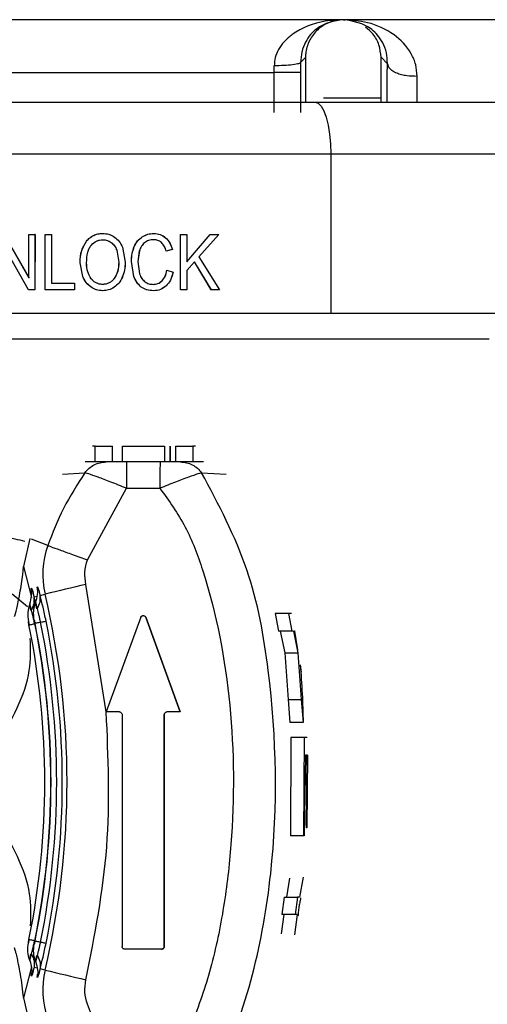
# Model space of a CAD drawing. Units: millimetres. Extents: x 5 to 292, y 5 to 415.
# Drawn here: x 48 to 50, y 243 to 247 of the extents above; entities that cross this region are included whole.
import ezdxf

# ---------------------------------------------------------------- set-up
doc = ezdxf.new("R2010")
doc.units = ezdxf.units.MM

msp = doc.modelspace()

# ---------------------------------------------------------------- linework, layer by layer
at = {"color": 7, "linetype": 'Continuous', "lineweight": 25}
for p, q in [((49.5688, 246.6381), (49.5504, 246.6196)), ((49.5688, 246.6381), (49.5688, 246.4689)), ((49.8551, 246.6394), (49.8795, 246.6149)), ((49.8551, 246.4689), (49.8551, 246.6394)), ((49.4505, 246.5819), (49.4504, 246.6071)), ((49.5504, 246.6196), (49.5504, 246.5819)), ((47.7147, 246.5819), (49.4505, 246.5819)), ((49.5504, 246.5819), (49.4505, 246.5819)), ((49.4505, 246.4299), (49.4505, 246.5819)), ((49.5504, 246.5819), (49.5504, 246.4299)), ((49.6059, 246.4689), (51.1147, 246.4689)), ((49.6652, 246.2726), (49.665, 245.6689)), ((49.6652, 246.2726), (51.1739, 246.2726)), ((48.4265, 245.9676), (48.5202, 245.8028)), ((48.4268, 245.9676), (48.5205, 245.8028)), ((48.5202, 245.8028), (48.5203, 245.9676)), ((48.5203, 245.9676), (48.5429, 245.9676)), ((48.5429, 245.9676), (48.5429, 245.7576)), ((48.5432, 245.9676), (48.5429, 245.9676)), ((48.5432, 245.9676), (48.5431, 245.7576)), ((48.5816, 245.7576), (48.5817, 245.9676)), ((48.5817, 245.9676), (48.6053, 245.9676)), ((48.6053, 245.9676), (48.6053, 245.7824)), ((48.6056, 245.9676), (48.6053, 245.9676)), ((48.6056, 245.9676), (48.6055, 245.7824)), ((48.8001, 245.9714), (48.7998, 245.9714)), ((49.095, 245.9676), (49.1187, 245.9676)), ((49.095, 245.7576), (49.095, 245.9676)), ((49.1187, 245.8635), (49.2076, 245.9676)), ((49.1187, 245.9676), (49.1187, 245.8635)), ((49.119, 245.9676), (49.1187, 245.9676)), ((49.119, 245.9676), (49.119, 245.8635)), ((49.119, 245.8635), (49.2078, 245.9676)), ((49.2397, 245.9676), (49.1646, 245.8825)), ((49.2399, 245.9676), (49.1649, 245.8825)), ((49.2076, 245.9676), (49.2397, 245.9676)), ((49.2399, 245.9676), (49.2397, 245.9676)), ((48.7383, 245.9417), (48.7381, 245.9417)), ((48.7566, 245.9271), (48.7569, 245.9271)), ((48.8446, 245.9574), (48.8444, 245.9574)), ((48.95, 245.9585), (48.9498, 245.9585)), ((48.9584, 245.9358), (48.9582, 245.9358)), ((49.0385, 245.9551), (49.0383, 245.9551)), ((48.5186, 245.7576), (48.4249, 245.9227)), ((48.5189, 245.7576), (48.4252, 245.9227)), ((48.8533, 245.9072), (48.8607, 245.8625)), ((48.8536, 245.9072), (48.861, 245.8625)), ((48.8746, 245.9186), (48.8851, 245.8624)), ((48.8749, 245.9186), (48.8746, 245.9186)), ((48.8749, 245.9186), (48.8854, 245.8624)), ((48.9196, 245.9214), (48.9194, 245.9214)), ((48.9387, 245.9046), (48.9331, 245.8644)), ((48.939, 245.9046), (48.9334, 245.8644)), ((48.939, 245.9046), (48.9387, 245.9046)), ((49.0638, 245.9101), (49.0405, 245.9036)), ((49.0408, 245.9036), (49.0405, 245.9036)), ((49.0641, 245.9101), (49.0408, 245.9036)), ((49.0641, 245.9101), (49.0638, 245.9101)), ((48.7244, 245.8075), (48.7142, 245.8599)), ((48.7142, 245.8599), (48.7145, 245.8599)), ((48.7247, 245.8075), (48.7145, 245.8599)), ((48.7386, 245.8595), (48.7388, 245.8595)), ((48.8607, 245.8625), (48.861, 245.8625)), ((48.8854, 245.8624), (48.8851, 245.8624)), ((48.9181, 245.8079), (48.9088, 245.8642)), ((48.909, 245.8642), (48.9088, 245.8642)), ((48.9184, 245.8079), (48.909, 245.8642)), ((48.9331, 245.8644), (48.9397, 245.8175)), ((48.9334, 245.8644), (48.9331, 245.8644)), ((48.9334, 245.8644), (48.94, 245.8175)), ((49.148, 245.8639), (49.1187, 245.8304)), ((49.119, 245.8635), (49.1187, 245.8635)), ((49.1482, 245.8639), (49.119, 245.8304)), ((49.2117, 245.7576), (49.148, 245.8639)), ((49.1482, 245.8639), (49.148, 245.8639)), ((49.2119, 245.7576), (49.1482, 245.8639)), ((49.1646, 245.8825), (49.2429, 245.7576)), ((49.1649, 245.8825), (49.1646, 245.8825)), ((49.1649, 245.8825), (49.2432, 245.7576)), ((48.94, 245.8175), (48.9397, 245.8175)), ((49.0432, 245.8313), (49.0668, 245.8242)), ((49.0434, 245.8313), (49.0432, 245.8313)), ((49.0434, 245.8313), (49.0671, 245.8242)), ((49.0671, 245.8242), (49.0668, 245.8242)), ((49.1187, 245.8304), (49.1187, 245.7576)), ((49.1187, 245.8304), (49.119, 245.8304)), ((49.119, 245.8304), (49.1189, 245.7576)), ((48.5205, 245.8028), (48.5202, 245.8028)), ((48.6053, 245.7824), (48.6932, 245.7824)), ((48.6932, 245.7824), (48.6932, 245.7576)), ((48.6935, 245.7824), (48.6932, 245.7824)), ((48.6935, 245.7824), (48.6935, 245.7576)), ((48.7247, 245.8075), (48.7244, 245.8075)), ((48.7559, 245.7996), (48.7561, 245.7996)), ((48.8434, 245.7999), (48.8437, 245.7999)), ((48.8744, 245.8052), (48.8741, 245.8052)), ((48.9181, 245.8079), (48.9184, 245.8079)), ((48.9607, 245.7877), (48.9604, 245.7877)), ((49.0248, 245.7913), (49.0245, 245.7913)), ((48.5429, 245.7576), (48.5186, 245.7576)), ((48.5431, 245.7576), (48.5429, 245.7576)), ((48.6932, 245.7576), (48.5816, 245.7576)), ((48.6935, 245.7576), (48.6932, 245.7576)), ((48.7547, 245.7683), (48.7545, 245.7683)), ((48.7999, 245.7541), (48.7996, 245.7541)), ((48.8433, 245.767), (48.843, 245.767)), ((48.946, 245.7678), (48.9457, 245.7678)), ((48.993, 245.7541), (48.9928, 245.7541)), ((49.0402, 245.772), (49.04, 245.772)), ((49.1187, 245.7576), (49.095, 245.7576)), ((49.1189, 245.7576), (49.1187, 245.7576)), ((49.2429, 245.7576), (49.2117, 245.7576)), ((49.2432, 245.7576), (49.2429, 245.7576)), ((49.665, 245.6689), (51.1768, 245.6689)), ((50.2649, 245.5699), (46.6019, 245.5699)), ((48.7707, 245.1044), (48.7707, 245.1644)), ((48.7707, 245.1644), (48.8364, 245.1644)), ((48.8364, 245.1044), (48.8364, 245.1644)), ((48.8747, 245.1044), (48.8747, 245.1644)), ((48.8747, 245.1644), (49.0347, 245.1644)), ((49.0347, 245.1644), (49.0347, 245.1044)), ((49.0547, 245.1644), (49.0547, 245.1044)), ((49.0564, 245.1044), (49.0564, 245.1644)), ((49.0764, 245.1644), (49.0764, 245.1044)), ((49.0764, 245.1644), (49.1421, 245.1644)), ((49.1421, 245.1644), (49.1421, 245.1044)), ((48.813, 245.1043), (48.7333, 245.1043)), ((49.0172, 245.1044), (48.8902, 245.1044)), ((49.1818, 245.1043), (49.0945, 245.1043)), ((48.7418, 244.7327), (48.89, 245.0044)), ((48.89, 245.0044), (49.017, 245.0044)), ((48.5235, 244.8137), (48.4999, 244.7082)), ((48.4999, 244.7082), (48.5297, 244.59)), ((48.8135, 244.1564), (48.7364, 244.64)), ((48.5623, 244.5982), (48.5811, 244.6029)), ((48.5234, 244.5671), (48.5231, 244.5661)), ((48.5459, 244.5728), (48.5455, 244.5718)), ((48.944, 244.5152), (48.8134, 244.1564)), ((48.9628, 244.5152), (49.0934, 244.1564)), ((48.9628, 244.5152), (48.9629, 244.5152)), ((49.0935, 244.1564), (48.9629, 244.5152)), ((49.4532, 244.529), (49.4665, 244.4629)), ((49.5042, 244.529), (49.4532, 244.529)), ((49.5042, 244.529), (49.5171, 244.4629)), ((49.5162, 244.529), (49.5042, 244.529)), ((49.5171, 244.4629), (49.4665, 244.4629)), ((49.4729, 244.4629), (49.4899, 244.381)), ((49.5236, 244.4629), (49.5171, 244.4629)), ((49.5236, 244.4629), (49.5403, 244.381)), ((49.5291, 244.4629), (49.5265, 244.4629)), ((49.5265, 244.4629), (49.539, 244.3918)), ((49.4899, 244.381), (49.5028, 244.203)), ((49.4899, 244.381), (49.5403, 244.381)), ((49.5403, 244.381), (49.5529, 244.203)), ((49.5486, 244.3346), (49.5524, 244.3071)), ((49.5028, 244.203), (49.51, 244.1157)), ((49.5028, 244.203), (49.5529, 244.203)), ((49.5529, 244.203), (49.56, 244.1157)), ((48.8634, 244.1564), (48.8134, 244.1564)), ((48.8734, 244.1464), (48.8734, 243.2664)), ((49.0334, 244.1464), (49.0334, 243.2664)), ((49.0335, 244.1464), (49.0334, 244.1464)), ((49.0335, 243.2664), (49.0335, 244.1464)), ((49.0934, 244.1564), (49.0434, 244.1564)), ((49.0934, 244.1564), (49.0935, 244.1564)), ((49.56, 244.1157), (49.51, 244.1157)), ((49.5133, 244.0591), (49.5114, 243.6859)), ((49.5633, 244.0591), (49.5133, 244.0591)), ((49.5633, 244.0591), (49.5614, 243.6859)), ((49.5753, 244.0591), (49.5633, 244.0591)), ((49.5682, 243.9929), (49.5635, 243.6859)), ((49.5744, 243.9929), (49.5682, 243.9929)), ((49.5744, 243.9929), (49.5715, 243.7163)), ((49.5766, 243.9929), (49.5737, 243.7163)), ((49.578, 243.9929), (49.5766, 243.9929)), ((49.5614, 243.6859), (49.5114, 243.6859)), ((49.5635, 243.6859), (49.5614, 243.6859)), ((49.5737, 243.7163), (49.5715, 243.7163)), ((49.5079, 243.5262), (49.4964, 243.4537)), ((49.5597, 243.529), (49.5466, 243.4537)), ((49.4885, 243.4537), (49.4787, 243.3875)), ((49.4885, 243.4537), (49.5388, 243.4537)), ((49.5388, 243.4537), (49.5291, 243.3875)), ((49.5466, 243.4537), (49.5388, 243.4537)), ((49.4866, 243.3875), (49.476, 243.3143)), ((49.5291, 243.3875), (49.4787, 243.3875)), ((49.537, 243.3875), (49.5277, 243.3114)), ((49.537, 243.3875), (49.5291, 243.3875)), ((49.0234, 243.2564), (48.8834, 243.2564)), ((49.0234, 243.2564), (49.0235, 243.2564)), ((49.0334, 243.2664), (49.0335, 243.2664)), ((48.5231, 243.2139), (48.5234, 243.2129)), ((48.5455, 243.2083), (48.5459, 243.2072)), ((48.5297, 243.19), (48.4999, 243.0719)), ((48.5811, 243.1771), (48.5623, 243.1818)), ((48.4999, 243.0719), (48.5235, 242.9663))]:
    msp.add_line(p, q, dxfattribs=at)
at = {"color": 8, "linetype": 'Continuous', "lineweight": 25}
for p, q in [((49.6366, 246.4858), (49.8551, 246.4858)), ((48.6479, 245.0581), (48.7325, 245.0637)), ((49.1751, 245.0637), (49.2674, 245.0581)), ((48.5918, 244.7875), (48.5302, 244.8111)), ((48.5147, 244.5545), (48.4566, 244.6027)), ((48.5398, 244.5925), (48.5515, 244.5955)), ((48.5501, 244.5515), (48.5398, 244.5925)), ((48.5515, 243.1845), (48.5398, 243.1875))]:
    msp.add_line(p, q, dxfattribs=at)
at = {"color": 7, "linetype": 'Continuous', "lineweight": 25, "flags": 128}
msp.add_lwpolyline([(49.6059, 246.4689), (49.6174, 246.4651), (49.6284, 246.454), (49.6385, 246.4359), (49.6475, 246.4116), (49.6549, 246.3819), (49.6604, 246.348), (49.6639, 246.311), (49.6652, 246.2726)], dxfattribs=at)
at = {"color": 7, "linetype": 'Continuous', "lineweight": 25}
for centre, radius, start, end in [((63.4935, 245.0293), 14.6035, 179.70521, 180.09757), ((63.6205, 245.0293), 14.6035, 179.70521, 180.09757), ((48.894, 244.6774), 0.3216, 159.9911, 193.3906), ((72.0498, 146.5188), 100.8527, 103.365495, 103.456191), ((45.5864, 243.89), 3.0784, 346.6092, 13.3908), ((45.5888, 243.89), 2.9915, 348.5027, 11.4973), ((45.5877, 243.89), 3.0155, 348.4874, 11.5126), ((45.5876, 243.89), 3.0164, 348.4833, 11.5167), ((45.5875, 243.89), 3.0379, 348.4834, 11.5164), ((45.5873, 243.89), 3.0595, 348.4838, 11.516), ((48.894, 243.1026), 0.3216, 166.6094, 200.0089), ((79.474, 372.357), 132.8225, 256.550562, 256.619429)]:
    msp.add_arc(centre, radius, start, end, dxfattribs=at)
for points, knots in [([(58.6067, 246.7819), (58.3819, 246.7819), (57.9324, 246.7819), (56.9975, 246.7819), (55.8961, 246.7819), (54.6322, 246.7819), (53.2384, 246.7819), (51.7436, 246.7819), (50.1804, 246.7819), (48.5826, 246.7819), (46.9848, 246.7819), (45.4216, 246.7819), (43.9268, 246.7819), (42.533, 246.7819), (41.2691, 246.7819), (40.1677, 246.7819), (39.2328, 246.7819), (38.7833, 246.7819), (38.5585, 246.7819)], [0, 0, 0, 0, 0.0625, 0.125, 0.1875, 0.25, 0.3125, 0.375, 0.4375, 0.5, 0.5625, 0.625, 0.6875, 0.75, 0.8125, 0.875, 0.9375, 1, 1, 1, 1]), ([(49.7126, 246.7819), (49.6896, 246.7808), (49.6222, 246.7773), (49.5431, 246.7484), (49.4884, 246.7009), (49.4666, 246.6714), (49.4529, 246.64), (49.4512, 246.6177), (49.4504, 246.6071)], [0, 0, 0, 0, 0.210482, 0.616461, 0.732386, 0.832195, 0.919431, 1, 1, 1, 1]), ([(49.7126, 246.7819), (49.677, 246.7764), (49.6243, 246.7683), (49.5735, 246.7104), (49.5534, 246.663), (49.5513, 246.6333), (49.5504, 246.6196)], [0, 0, 0, 0, 0.518399, 0.768056, 0.89292, 1, 1, 1, 1]), ([(49.7188, 246.7798), (49.7116, 246.7806), (49.6882, 246.783), (49.6494, 246.7698), (49.609, 246.7419), (49.5806, 246.7014), (49.5697, 246.6646), (49.569, 246.6433), (49.5688, 246.6381)], [0, 0, 0, 0, 0.0942739, 0.304239, 0.5146611, 0.7245663, 0.9333116, 1, 1, 1, 1]), ([(49.992, 246.5683), (49.9909, 246.5829), (49.9884, 246.6141), (49.9624, 246.6729), (49.9019, 246.734), (49.8105, 246.7749), (49.7433, 246.7797), (49.7126, 246.7819)], [0, 0, 0, 0, 0.09194, 0.19573, 0.443747, 0.745585, 1, 1, 1, 1]), ([(49.8795, 246.6149), (49.8788, 246.6291), (49.8771, 246.6604), (49.8573, 246.7072), (49.8068, 246.7668), (49.7504, 246.7759), (49.7126, 246.7819)], [0, 0, 0, 0, 0.107524, 0.237351, 0.488008, 1, 1, 1, 1]), ([(49.8551, 246.6394), (49.8535, 246.6552), (49.8502, 246.687), (49.8285, 246.7275), (49.8063, 246.7452), (49.7965, 246.753)], [0, 0, 0, 0, 0.358531, 0.71712, 1, 1, 1, 1]), ([(49.5504, 246.6196), (49.5486, 246.6181), (49.5449, 246.6149), (49.5216, 246.6107), (49.4884, 246.6077), (49.4627, 246.6073), (49.4504, 246.6071)], [0, 0, 0, 0, 0.24055, 0.5, 0.759449, 1, 1, 1, 1]), ([(49.8795, 246.6149), (49.8814, 246.6087), (49.8843, 246.5991), (49.899, 246.5877), (49.914, 246.58), (49.9322, 246.574), (49.9581, 246.5686), (49.9787, 246.5684), (49.992, 246.5683)], [0, 0, 0, 0, 0.238094, 0.367498, 0.500003, 0.632522, 0.76191, 1, 1, 1, 1]), ([(47.2579, 246.4689), (47.4447, 246.4689), (47.8109, 246.4689), (48.3924, 246.4689), (48.996, 246.4689), (49.3983, 246.4689), (49.6059, 246.4689)], [0, 0, 0, 0, 0.24429, 0.478726, 0.730966, 1, 1, 1, 1]), ([(47.1936, 246.2726), (47.395, 246.2726), (47.7978, 246.2727), (48.4267, 246.2728), (49.0567, 246.2727), (49.4623, 246.2726), (49.6652, 246.2726)], [0, 0, 0, 0, 0.2500003, 0.4999993, 0.7499984, 1, 1, 1, 1]), ([(48.7381, 245.9417), (48.7421, 245.9463), (48.7501, 245.9551), (48.7651, 245.9645), (48.7819, 245.9704), (48.7937, 245.971), (48.7998, 245.9714)], [0, 0, 0, 0, 0.256896, 0.500281, 0.743552, 1, 1, 1, 1]), ([(48.7383, 245.9417), (48.7424, 245.9463), (48.7503, 245.9551), (48.7654, 245.9645), (48.7822, 245.9704), (48.794, 245.971), (48.8001, 245.9714)], [0, 0, 0, 0, 0.256894, 0.500277, 0.74356, 1, 1, 1, 1]), ([(48.7998, 245.9714), (48.8078, 245.9708), (48.8237, 245.9696), (48.8375, 245.9615), (48.8444, 245.9574)], [0, 0, 0, 0, 0.5010137, 1, 1, 1, 1]), ([(48.8001, 245.9714), (48.808, 245.9708), (48.824, 245.9696), (48.8378, 245.9615), (48.8446, 245.9574)], [0, 0, 0, 0, 0.501022, 1, 1, 1, 1]), ([(48.9498, 245.9585), (48.9565, 245.9622), (48.9701, 245.9696), (48.9855, 245.9707), (48.9932, 245.9712)], [0, 0, 0, 0, 0.5000416, 1, 1, 1, 1]), ([(48.95, 245.9585), (48.9568, 245.9622), (48.9704, 245.9696), (48.9857, 245.9707), (48.9934, 245.9712)], [0, 0, 0, 0, 0.5000291, 1, 1, 1, 1]), ([(48.9932, 245.9712), (49.0017, 245.9706), (49.0182, 245.9695), (49.0317, 245.9598), (49.0383, 245.9551)], [0, 0, 0, 0, 0.512844, 1, 1, 1, 1]), ([(48.9934, 245.9712), (49.0019, 245.9706), (49.0184, 245.9695), (49.032, 245.9598), (49.0385, 245.9551)], [0, 0, 0, 0, 0.512849, 1, 1, 1, 1]), ([(48.7142, 245.8599), (48.7148, 245.8759), (48.716, 245.9053), (48.7311, 245.9303), (48.7381, 245.9417)], [0, 0, 0, 0, 0.5430487, 1, 1, 1, 1]), ([(48.7145, 245.8599), (48.7151, 245.8759), (48.7162, 245.9053), (48.7314, 245.9303), (48.7383, 245.9417)], [0, 0, 0, 0, 0.542913, 1, 1, 1, 1]), ([(48.7386, 245.8595), (48.7392, 245.8732), (48.74, 245.8923), (48.7477, 245.9151), (48.7538, 245.9233), (48.7566, 245.9271)], [0, 0, 0, 0, 0.574028, 0.801339, 1, 1, 1, 1]), ([(48.7388, 245.8595), (48.7394, 245.8732), (48.7403, 245.8923), (48.748, 245.9151), (48.7541, 245.9233), (48.7569, 245.9271)], [0, 0, 0, 0, 0.574018, 0.801327, 1, 1, 1, 1]), ([(48.7566, 245.9271), (48.7629, 245.9329), (48.772, 245.9414), (48.7878, 245.9467), (48.7959, 245.9472), (48.7999, 245.9474)], [0, 0, 0, 0, 0.510671, 0.752382, 1, 1, 1, 1]), ([(48.7569, 245.9271), (48.7631, 245.9329), (48.7723, 245.9414), (48.7881, 245.9467), (48.7961, 245.9472), (48.8002, 245.9474)], [0, 0, 0, 0, 0.510667, 0.752379, 1, 1, 1, 1]), ([(48.7999, 245.9474), (48.8056, 245.947), (48.8171, 245.9461), (48.8268, 245.9399), (48.8317, 245.9368)], [0, 0, 0, 0, 0.497225, 1, 1, 1, 1]), ([(48.8002, 245.9474), (48.8059, 245.947), (48.8173, 245.9461), (48.8271, 245.9399), (48.832, 245.9368)], [0, 0, 0, 0, 0.497237, 1, 1, 1, 1]), ([(48.8317, 245.9368), (48.8362, 245.9329), (48.8456, 245.9246), (48.8507, 245.9131), (48.8533, 245.9072)], [0, 0, 0, 0, 0.481071, 1, 1, 1, 1]), ([(48.832, 245.9368), (48.8365, 245.9329), (48.8459, 245.9246), (48.8509, 245.9131), (48.8536, 245.9072)], [0, 0, 0, 0, 0.4810731, 1, 1, 1, 1]), ([(48.8444, 245.9574), (48.8506, 245.9522), (48.8635, 245.9415), (48.8709, 245.9264), (48.8746, 245.9186)], [0, 0, 0, 0, 0.486541, 1, 1, 1, 1]), ([(48.8446, 245.9574), (48.8509, 245.9522), (48.8638, 245.9415), (48.8711, 245.9264), (48.8749, 245.9186)], [0, 0, 0, 0, 0.486544, 1, 1, 1, 1]), ([(48.9194, 245.9214), (48.9232, 245.9289), (48.9305, 245.9436), (48.9435, 245.9536), (48.9498, 245.9585)], [0, 0, 0, 0, 0.515746, 1, 1, 1, 1]), ([(48.9196, 245.9214), (48.9234, 245.9289), (48.9308, 245.9436), (48.9438, 245.9536), (48.95, 245.9585)], [0, 0, 0, 0, 0.51574, 1, 1, 1, 1]), ([(48.9582, 245.9358), (48.9539, 245.9316), (48.945, 245.9227), (48.9408, 245.9108), (48.9387, 245.9046)], [0, 0, 0, 0, 0.483478, 1, 1, 1, 1]), ([(48.9584, 245.9358), (48.9541, 245.9316), (48.9452, 245.9227), (48.9411, 245.9108), (48.939, 245.9046)], [0, 0, 0, 0, 0.483483, 1, 1, 1, 1]), ([(48.9927, 245.9474), (48.9862, 245.947), (48.9736, 245.9462), (48.9632, 245.9392), (48.9582, 245.9358)], [0, 0, 0, 0, 0.51806, 1, 1, 1, 1]), ([(48.993, 245.9474), (48.9865, 245.947), (48.9739, 245.9462), (48.9635, 245.9392), (48.9584, 245.9358)], [0, 0, 0, 0, 0.518049, 1, 1, 1, 1]), ([(49.0224, 245.9369), (49.0181, 245.94), (49.0092, 245.9463), (48.9983, 245.9471), (48.9927, 245.9474)], [0, 0, 0, 0, 0.48418, 1, 1, 1, 1]), ([(49.0227, 245.9369), (49.0184, 245.94), (49.0095, 245.9463), (48.9986, 245.9471), (48.993, 245.9474)], [0, 0, 0, 0, 0.4841642, 1, 1, 1, 1]), ([(49.0405, 245.9036), (49.0384, 245.9105), (49.0347, 245.9229), (49.0262, 245.9326), (49.0224, 245.9369)], [0, 0, 0, 0, 0.551955, 1, 1, 1, 1]), ([(49.0408, 245.9036), (49.0387, 245.9105), (49.035, 245.9229), (49.0265, 245.9326), (49.0227, 245.9369)], [0, 0, 0, 0, 0.551949, 1, 1, 1, 1]), ([(49.0383, 245.9551), (49.0439, 245.949), (49.056, 245.9361), (49.0611, 245.9191), (49.0638, 245.9101)], [0, 0, 0, 0, 0.471051, 1, 1, 1, 1]), ([(49.0385, 245.9551), (49.0442, 245.949), (49.0562, 245.9361), (49.0614, 245.9191), (49.0641, 245.9101)], [0, 0, 0, 0, 0.471058, 1, 1, 1, 1]), ([(48.9088, 245.8642), (48.9091, 245.8745), (48.9098, 245.8942), (48.9163, 245.9126), (48.9194, 245.9214)], [0, 0, 0, 0, 0.526409, 1, 1, 1, 1]), ([(48.909, 245.8642), (48.9094, 245.8745), (48.91, 245.8942), (48.9166, 245.9126), (48.9196, 245.9214)], [0, 0, 0, 0, 0.526407, 1, 1, 1, 1]), ([(48.7559, 245.7996), (48.7508, 245.808), (48.7399, 245.8264), (48.739, 245.8478), (48.7386, 245.8595)], [0, 0, 0, 0, 0.45755, 1, 1, 1, 1]), ([(48.7561, 245.7996), (48.7511, 245.808), (48.7401, 245.8264), (48.7393, 245.8478), (48.7388, 245.8595)], [0, 0, 0, 0, 0.457557, 1, 1, 1, 1]), ([(48.8607, 245.8625), (48.8603, 245.8502), (48.8596, 245.8278), (48.8484, 245.8086), (48.8434, 245.7999)], [0, 0, 0, 0, 0.549168, 1, 1, 1, 1]), ([(48.861, 245.8625), (48.8606, 245.8502), (48.8598, 245.8278), (48.8487, 245.8086), (48.8437, 245.7999)], [0, 0, 0, 0, 0.549169, 1, 1, 1, 1]), ([(48.8851, 245.8624), (48.8847, 245.8521), (48.884, 245.8325), (48.8773, 245.814), (48.8741, 245.8052)], [0, 0, 0, 0, 0.519965, 1, 1, 1, 1]), ([(48.8854, 245.8624), (48.885, 245.8521), (48.8842, 245.8325), (48.8776, 245.814), (48.8744, 245.8052)], [0, 0, 0, 0, 0.519964, 1, 1, 1, 1]), ([(48.9397, 245.8175), (48.9421, 245.8114), (48.9466, 245.7998), (48.956, 245.7916), (48.9604, 245.7877)], [0, 0, 0, 0, 0.524326, 1, 1, 1, 1]), ([(48.94, 245.8175), (48.9424, 245.8114), (48.9469, 245.7998), (48.9562, 245.7916), (48.9607, 245.7877)], [0, 0, 0, 0, 0.5243202, 1, 1, 1, 1]), ([(49.0245, 245.7913), (49.0288, 245.7966), (49.0381, 245.8084), (49.0414, 245.8232), (49.0432, 245.8313)], [0, 0, 0, 0, 0.454631, 1, 1, 1, 1]), ([(49.0248, 245.7913), (49.029, 245.7966), (49.0384, 245.8084), (49.0417, 245.8232), (49.0434, 245.8313)], [0, 0, 0, 0, 0.454636, 1, 1, 1, 1]), ([(49.0668, 245.8242), (49.0641, 245.8138), (49.059, 245.7942), (49.046, 245.779), (49.04, 245.772)], [0, 0, 0, 0, 0.536656, 1, 1, 1, 1]), ([(49.0671, 245.8242), (49.0644, 245.8138), (49.0593, 245.7942), (49.0463, 245.779), (49.0402, 245.772)], [0, 0, 0, 0, 0.53665, 1, 1, 1, 1]), ([(48.7545, 245.7683), (48.7482, 245.7736), (48.7354, 245.7845), (48.7281, 245.7997), (48.7244, 245.8075)], [0, 0, 0, 0, 0.48708, 1, 1, 1, 1]), ([(48.7547, 245.7683), (48.7485, 245.7736), (48.7357, 245.7845), (48.7284, 245.7997), (48.7247, 245.8075)], [0, 0, 0, 0, 0.487082, 1, 1, 1, 1]), ([(48.7995, 245.7778), (48.7953, 245.7781), (48.7869, 245.7786), (48.7751, 245.7829), (48.7644, 245.7898), (48.7588, 245.7963), (48.7559, 245.7996)], [0, 0, 0, 0, 0.251639, 0.493037, 0.737918, 1, 1, 1, 1]), ([(48.7998, 245.7778), (48.7955, 245.7781), (48.7872, 245.7786), (48.7754, 245.7829), (48.7647, 245.7898), (48.7591, 245.7963), (48.7561, 245.7996)], [0, 0, 0, 0, 0.251632, 0.493047, 0.737929, 1, 1, 1, 1]), ([(48.8434, 245.7999), (48.8405, 245.7965), (48.8348, 245.79), (48.8241, 245.7829), (48.8122, 245.7786), (48.8038, 245.7781), (48.7995, 245.7778)], [0, 0, 0, 0, 0.261583, 0.50627, 0.747731, 1, 1, 1, 1]), ([(48.8437, 245.7999), (48.8408, 245.7965), (48.8351, 245.79), (48.8244, 245.7829), (48.8125, 245.7786), (48.8041, 245.7781), (48.7998, 245.7778)], [0, 0, 0, 0, 0.261578, 0.506261, 0.747719, 1, 1, 1, 1]), ([(48.8741, 245.8052), (48.8702, 245.7973), (48.8627, 245.7822), (48.8494, 245.7719), (48.843, 245.767)], [0, 0, 0, 0, 0.519233, 1, 1, 1, 1]), ([(48.8744, 245.8052), (48.8705, 245.7973), (48.863, 245.7822), (48.8497, 245.7719), (48.8433, 245.767)], [0, 0, 0, 0, 0.519231, 1, 1, 1, 1]), ([(48.9457, 245.7678), (48.94, 245.7731), (48.9278, 245.7844), (48.9215, 245.7998), (48.9181, 245.8079)], [0, 0, 0, 0, 0.470874, 1, 1, 1, 1]), ([(48.946, 245.7678), (48.9402, 245.7731), (48.9281, 245.7844), (48.9218, 245.7998), (48.9184, 245.8079)], [0, 0, 0, 0, 0.47087, 1, 1, 1, 1]), ([(48.9604, 245.7877), (48.9652, 245.7848), (48.9745, 245.7791), (48.9854, 245.7783), (48.9908, 245.7778)], [0, 0, 0, 0, 0.504559, 1, 1, 1, 1]), ([(48.9607, 245.7877), (48.9654, 245.7848), (48.9748, 245.7791), (48.9857, 245.7783), (48.9911, 245.7778)], [0, 0, 0, 0, 0.504556, 1, 1, 1, 1]), ([(48.9908, 245.7778), (48.9972, 245.7784), (49.0097, 245.7795), (49.0196, 245.7874), (49.0245, 245.7913)], [0, 0, 0, 0, 0.503956, 1, 1, 1, 1]), ([(48.9911, 245.7778), (48.9974, 245.7784), (49.01, 245.7795), (49.0199, 245.7874), (49.0248, 245.7913)], [0, 0, 0, 0, 0.503969, 1, 1, 1, 1]), ([(48.7996, 245.7541), (48.7914, 245.7546), (48.7752, 245.7557), (48.7613, 245.7641), (48.7545, 245.7683)], [0, 0, 0, 0, 0.50575, 1, 1, 1, 1]), ([(48.7999, 245.7541), (48.7917, 245.7546), (48.7755, 245.7557), (48.7616, 245.7641), (48.7547, 245.7683)], [0, 0, 0, 0, 0.505754, 1, 1, 1, 1]), ([(48.843, 245.767), (48.8362, 245.7632), (48.8227, 245.7557), (48.8073, 245.7546), (48.7996, 245.7541)], [0, 0, 0, 0, 0.503502, 1, 1, 1, 1]), ([(48.8433, 245.767), (48.8365, 245.7632), (48.8229, 245.7557), (48.8075, 245.7546), (48.7999, 245.7541)], [0, 0, 0, 0, 0.503495, 1, 1, 1, 1]), ([(48.9928, 245.7541), (48.9838, 245.7545), (48.967, 245.7552), (48.9525, 245.7638), (48.9457, 245.7678)], [0, 0, 0, 0, 0.533182, 1, 1, 1, 1]), ([(48.993, 245.7541), (48.9841, 245.7545), (48.9672, 245.7552), (48.9527, 245.7638), (48.946, 245.7678)], [0, 0, 0, 0, 0.533188, 1, 1, 1, 1]), ([(49.04, 245.772), (49.0331, 245.7667), (49.0192, 245.7561), (49.0017, 245.7547), (48.9928, 245.7541)], [0, 0, 0, 0, 0.491136, 1, 1, 1, 1]), ([(49.0402, 245.772), (49.0334, 245.7667), (49.0194, 245.7561), (49.0019, 245.7547), (48.993, 245.7541)], [0, 0, 0, 0, 0.491133, 1, 1, 1, 1]), ([(47.1935, 245.6689), (47.3948, 245.6689), (47.7976, 245.6689), (48.4265, 245.6689), (49.0566, 245.6689), (49.4622, 245.6689), (49.665, 245.6689)], [0, 0, 0, 0, 0.2499907, 0.4999997, 0.7499886, 1, 1, 1, 1]), ([(48.7707, 245.1644), (48.7699, 245.1644), (48.7683, 245.1644), (48.766, 245.1644), (48.764, 245.1644), (48.7624, 245.1644), (48.7613, 245.1644), (48.7607, 245.1644), (48.7606, 245.1644), (48.7611, 245.1644), (48.7613, 245.1644)], [0, 0, 0, 0, 0.125016, 0.25, 0.375002, 0.499997, 0.624982, 0.749974, 0.875006, 1, 1, 1, 1]), ([(49.1515, 245.1644), (49.1518, 245.1644), (49.1522, 245.1644), (49.1521, 245.1644), (49.1515, 245.1644), (49.1504, 245.1644), (49.1488, 245.1644), (49.1468, 245.1644), (49.1445, 245.1644), (49.1429, 245.1644), (49.1421, 245.1644)], [0, 0, 0, 0, 0.12502, 0.250017, 0.375003, 0.5, 0.624974, 0.750004, 0.874996, 1, 1, 1, 1]), ([(48.7325, 245.0637), (48.7376, 245.0697), (48.7477, 245.0816), (48.7675, 245.0943), (48.7896, 245.1028), (48.8052, 245.1038), (48.813, 245.1043)], [0, 0, 0, 0, 0.249967, 0.499999, 0.75, 1, 1, 1, 1]), ([(48.8902, 245.1044), (48.8812, 245.1044), (48.8634, 245.1044), (48.8428, 245.1044), (48.829, 245.1044), (48.8208, 245.1044), (48.8152, 245.1044), (48.8138, 245.1044), (48.813, 245.1044)], [0, 0, 0, 0, 0.252363, 0.500037, 0.628545, 0.748155, 0.866592, 1, 1, 1, 1]), ([(49.0945, 245.1044), (49.0937, 245.1044), (49.0922, 245.1044), (49.0868, 245.1044), (49.0785, 245.1044), (49.0647, 245.1044), (49.044, 245.1044), (49.0262, 245.1044), (49.0172, 245.1044)], [0, 0, 0, 0, 0.131773, 0.251754, 0.368576, 0.499857, 0.745985, 1, 1, 1, 1]), ([(49.0945, 245.1043), (49.1023, 245.1038), (49.1179, 245.1028), (49.14, 245.0944), (49.1599, 245.0816), (49.17, 245.0697), (49.1751, 245.0637)], [0, 0, 0, 0, 0.250002, 0.499981, 0.749993, 1, 1, 1, 1]), ([(48.5918, 242.9926), (48.6171, 242.93), (48.67, 242.7993), (48.7659, 242.6615), (48.864, 242.589), (48.9234, 242.5675), (48.9764, 242.5684), (49.0255, 242.5813), (49.0925, 242.6207), (49.1617, 242.6935), (49.2771, 242.8683), (49.3776, 243.1548), (49.467, 243.6676), (49.4569, 244.188), (49.3643, 244.7071), (49.239, 244.9431), (49.175, 245.0637)], [0, 0, 0, 0, 0.061405, 0.128308, 0.148393, 0.17174, 0.183982, 0.196039, 0.217554, 0.253599, 0.286207, 0.407542, 0.525278, 0.758686, 0.876788, 1, 1, 1, 1]), ([(48.7325, 245.0637), (48.7037, 245.0191), (48.6474, 244.9318), (48.6101, 244.8349), (48.5918, 244.7875)], [0, 0, 0, 0, 0.510688, 1, 1, 1, 1]), ([(48.89, 245.0044), (48.87, 245.0127), (48.8311, 245.0287), (48.7795, 245.0476), (48.7494, 245.0579), (48.7355, 245.0628), (48.7335, 245.0634), (48.7325, 245.0637)], [0, 0, 0, 0, 0.256773, 0.499466, 0.749349, 0.872265, 1, 1, 1, 1]), ([(49.175, 245.0637), (49.174, 245.0634), (49.1719, 245.0628), (49.1579, 245.0579), (49.1276, 245.0477), (49.0759, 245.0287), (49.037, 245.0127), (49.017, 245.0044)], [0, 0, 0, 0, 0.127752, 0.250655, 0.500531, 0.742893, 1, 1, 1, 1]), ([(49.017, 245.0044), (49.0512, 244.9567), (49.1197, 244.8612), (49.2211, 244.5858), (49.2974, 244.1816), (49.3003, 243.7498), (49.2619, 243.4169), (49.214, 243.1876), (49.1551, 243.0105), (49.0972, 242.89), (49.0584, 242.8266), (49.0236, 242.7817), (48.9972, 242.7549), (48.9753, 242.7377), (48.9618, 242.7304), (48.955, 242.7285), (48.954, 242.7283), (48.9538, 242.7283), (48.9538, 242.7283), (48.9537, 242.7283), (48.9536, 242.7283), (48.951, 242.7286), (48.9383, 242.7333), (48.8794, 242.7757), (48.8075, 242.8855), (48.7637, 242.9933), (48.7418, 243.0473)], [0, 0, 0, 0, 0.0625219, 0.1251767, 0.3117511, 0.5001857, 0.5848065, 0.6701019, 0.7504586, 0.7837221, 0.8130304, 0.8298371, 0.8443123, 0.8531568, 0.8596007, 0.860523, 0.8606937, 0.8607157, 0.8607186, 0.8607194, 0.8607985, 0.8609113, 0.8634543, 0.875209, 0.9374579, 1, 1, 1, 1]), ([(47.8917, 244.2789), (47.8998, 244.3496), (47.9161, 244.4907), (48.0407, 244.671), (48.2172, 244.7867), (48.3858, 244.8329), (48.4792, 244.8103), (48.5042, 244.8043)], [0, 0, 0, 0, 0.230243, 0.458917, 0.687659, 0.916244, 1, 1, 1, 1]), ([(48.5918, 244.7875), (48.5946, 244.7864), (48.6002, 244.7844), (48.6351, 244.7716), (48.684, 244.7538), (48.7225, 244.7398), (48.7418, 244.7327)], [0, 0, 0, 0, 0.249998, 0.500005, 0.750008, 1, 1, 1, 1]), ([(48.7364, 244.64), (48.7339, 244.6556), (48.7287, 244.687), (48.7374, 244.7175), (48.7418, 244.7327)], [0, 0, 0, 0, 0.500059, 1, 1, 1, 1]), ([(48.4655, 244.5183), (48.4657, 244.519), (48.4694, 244.5307), (48.4735, 244.5465), (48.4803, 244.5766), (48.4879, 244.6154), (48.4946, 244.6603), (48.4984, 244.6933), (48.4994, 244.7036), (48.4997, 244.7069), (48.4999, 244.7082)], [0, 0, 0, 0, 0.014456, 0.249674, 0.276757, 0.499935, 0.851885, 0.951401, 0.982055, 1, 1, 1, 1]), ([(48.5233, 244.5666), (48.5263, 244.5763), (48.5323, 244.5956), (48.5308, 244.6158), (48.53, 244.626)], [0, 0, 0, 0, 0.498796, 1, 1, 1, 1]), ([(48.53, 244.626), (48.5307, 244.6246), (48.5322, 244.6217), (48.5372, 244.6023), (48.5398, 244.5925)], [0, 0, 0, 0, 0.501456, 1, 1, 1, 1]), ([(48.5458, 244.5723), (48.5488, 244.5819), (48.5548, 244.6012), (48.5534, 244.6213), (48.5527, 244.6314)], [0, 0, 0, 0, 0.498681, 1, 1, 1, 1]), ([(48.5527, 244.6314), (48.5534, 244.63), (48.5549, 244.6272), (48.5599, 244.6079), (48.5623, 244.5982)], [0, 0, 0, 0, 0.501447, 1, 1, 1, 1]), ([(48.5298, 244.5425), (48.5339, 244.5509), (48.5421, 244.5677), (48.5405, 244.5843), (48.5398, 244.5926)], [0, 0, 0, 0, 0.50004, 1, 1, 1, 1]), ([(48.5522, 244.548), (48.5564, 244.5564), (48.5647, 244.5733), (48.5631, 244.5899), (48.5623, 244.5982)], [0, 0, 0, 0, 0.500009, 1, 1, 1, 1]), ([(48.5852, 244.5008), (48.5813, 244.519), (48.5736, 244.5553), (48.5661, 244.5839), (48.5623, 244.5982)], [0, 0, 0, 0, 0.500006, 1, 1, 1, 1]), ([(48.5233, 244.5666), (48.52, 244.5556), (48.5135, 244.5336), (48.5165, 244.5109), (48.518, 244.4995)], [0, 0, 0, 0, 0.500001, 1, 1, 1, 1]), ([(48.5233, 244.5666), (48.5232, 244.5662), (48.523, 244.5655), (48.5233, 244.5585), (48.5251, 244.5484), (48.5262, 244.5416)], [0, 0, 0, 0, 0.24463, 0.49233, 1, 1, 1, 1]), ([(48.5298, 244.5425), (48.5281, 244.5492), (48.5256, 244.5591), (48.524, 244.5657), (48.5235, 244.5663), (48.5233, 244.5666)], [0, 0, 0, 0, 0.507957, 0.755427, 1, 1, 1, 1]), ([(48.5403, 244.5047), (48.5387, 244.5161), (48.5357, 244.5391), (48.5424, 244.5612), (48.5458, 244.5723)], [0, 0, 0, 0, 0.500013, 1, 1, 1, 1]), ([(48.5458, 244.5723), (48.5456, 244.5719), (48.5454, 244.5711), (48.5457, 244.5641), (48.5475, 244.5539), (48.5486, 244.5471)], [0, 0, 0, 0, 0.244378, 0.491913, 1, 1, 1, 1]), ([(48.5522, 244.548), (48.5505, 244.5547), (48.548, 244.5647), (48.5464, 244.5714), (48.546, 244.572), (48.5458, 244.5723)], [0, 0, 0, 0, 0.508309, 0.755658, 1, 1, 1, 1]), ([(48.5642, 244.4966), (48.5632, 244.5013), (48.5612, 244.5109), (48.5581, 244.5246), (48.555, 244.5373), (48.5531, 244.5444), (48.5522, 244.548)], [0, 0, 0, 0, 0.249336, 0.499557, 0.749861, 1, 1, 1, 1]), ([(48.5418, 244.491), (48.5408, 244.4957), (48.5388, 244.5053), (48.5357, 244.519), (48.5326, 244.5318), (48.5307, 244.5389), (48.5298, 244.5425)], [0, 0, 0, 0, 0.2493549, 0.4996649, 0.7498275, 1, 1, 1, 1]), ([(48.944, 244.5152), (48.9444, 244.5162), (48.9453, 244.518), (48.9476, 244.5201), (48.9503, 244.5215), (48.9534, 244.522), (48.9565, 244.5215), (48.9592, 244.5201), (48.9615, 244.518), (48.9624, 244.5162), (48.9628, 244.5152)], [0, 0, 0, 0, 0.1251217, 0.2499442, 0.3749916, 0.50001, 0.6250284, 0.7500484, 0.874893, 1, 1, 1, 1]), ([(48.5203, 244.4863), (48.52, 244.4881), (48.5194, 244.4908), (48.5188, 244.494), (48.5184, 244.4965), (48.518, 244.499), (48.518, 244.4993), (48.518, 244.4995)], [0, 0, 0, 0, 0.2708991, 0.403113, 0.5405165, 0.771915, 1, 1, 1, 1]), ([(48.518, 244.4995), (48.5181, 244.4993), (48.5183, 244.499), (48.5187, 244.4973), (48.5192, 244.4952), (48.52, 244.4916), (48.5207, 244.4884), (48.5211, 244.4867)], [0, 0, 0, 0, 0.253885, 0.375505, 0.499572, 0.74414, 1, 1, 1, 1]), ([(48.5211, 244.4867), (48.5223, 244.4869), (48.5247, 244.4874), (48.5361, 244.4898), (48.5418, 244.4909)], [0, 0, 0, 0, 0.500007, 1, 1, 1, 1]), ([(48.5425, 244.4919), (48.5421, 244.4936), (48.5416, 244.4962), (48.541, 244.4993), (48.5406, 244.5018), (48.5402, 244.5041), (48.5402, 244.5045), (48.5403, 244.5047)], [0, 0, 0, 0, 0.271634, 0.404008, 0.541791, 0.77246, 1, 1, 1, 1]), ([(48.5403, 244.5047), (48.5403, 244.5045), (48.5405, 244.5042), (48.5412, 244.5015), (48.542, 244.4981), (48.5427, 244.4949), (48.543, 244.4931), (48.5432, 244.4922)], [0, 0, 0, 0, 0.230281, 0.462549, 0.722733, 0.862377, 1, 1, 1, 1]), ([(48.5642, 244.4965), (48.5584, 244.4954), (48.5469, 244.493), (48.5444, 244.4925), (48.5432, 244.4922)], [0, 0, 0, 0, 0.500002, 1, 1, 1, 1]), ([(48.5642, 244.4965), (48.57, 244.4977), (48.5816, 244.5001), (48.584, 244.5006), (48.5852, 244.5008)], [0, 0, 0, 0, 0.499995, 1, 1, 1, 1]), ([(49.5486, 244.3346), (49.5515, 244.2982), (49.5571, 244.2252), (49.559, 244.1522), (49.56, 244.1157)], [0, 0, 0, 0, 0.499894, 1, 1, 1, 1]), ([(48.7364, 243.14), (48.7694, 243.3079), (48.8353, 243.6436), (48.8208, 243.9855), (48.8135, 244.1564)], [0, 0, 0, 0, 0.50001, 1, 1, 1, 1]), ([(48.8634, 244.1564), (48.8647, 244.1563), (48.8673, 244.156), (48.8706, 244.1536), (48.8729, 244.1503), (48.8732, 244.1477), (48.8734, 244.1464)], [0, 0, 0, 0, 0.249901, 0.500035, 0.74997, 1, 1, 1, 1]), ([(49.0334, 244.1464), (49.0335, 244.1477), (49.0338, 244.1503), (49.0362, 244.1536), (49.0395, 244.156), (49.0421, 244.1563), (49.0434, 244.1564)], [0, 0, 0, 0, 0.250015, 0.49997, 0.750059, 1, 1, 1, 1]), ([(49.0335, 244.1464), (49.0336, 244.1477), (49.0339, 244.1503), (49.0363, 244.1536), (49.0396, 244.156), (49.0422, 244.1563), (49.0435, 244.1564)], [0, 0, 0, 0, 0.25003, 0.499965, 0.750099, 1, 1, 1, 1]), ([(49.5504, 243.4511), (49.5503, 243.4509), (49.5491, 243.4446), (49.5468, 243.4331), (49.5445, 243.422), (49.5433, 243.4165)], [0, 0, 0, 0, 0.017241, 0.50854, 1, 1, 1, 1]), ([(49.5433, 243.4165), (49.5428, 243.4101), (49.5418, 243.3987), (49.5406, 243.3865), (49.54, 243.3811)], [0, 0, 0, 0, 0.561743, 1, 1, 1, 1]), ([(48.5233, 243.2134), (48.52, 243.2244), (48.5135, 243.2464), (48.5165, 243.2691), (48.518, 243.2805)], [0, 0, 0, 0, 0.50009, 1, 1, 1, 1]), ([(48.518, 243.2805), (48.518, 243.2808), (48.518, 243.2812), (48.5183, 243.2829), (48.5186, 243.2851), (48.5193, 243.2887), (48.52, 243.292), (48.5203, 243.2937)], [0, 0, 0, 0, 0.253861, 0.375195, 0.499754, 0.744232, 1, 1, 1, 1]), ([(48.5211, 243.2933), (48.5207, 243.2917), (48.52, 243.2884), (48.5192, 243.2849), (48.5187, 243.2827), (48.5183, 243.2811), (48.5181, 243.2807), (48.518, 243.2805)], [0, 0, 0, 0, 0.255785, 0.500308, 0.624678, 0.745907, 1, 1, 1, 1]), ([(48.5211, 243.2933), (48.5223, 243.2931), (48.5247, 243.2926), (48.5361, 243.2903), (48.5418, 243.2891)], [0, 0, 0, 0, 0.500001, 1, 1, 1, 1]), ([(48.5298, 243.2375), (48.5307, 243.2411), (48.5326, 243.2482), (48.5357, 243.261), (48.5389, 243.2747), (48.5408, 243.2843), (48.5418, 243.2891)], [0, 0, 0, 0, 0.250052, 0.500478, 0.750604, 1, 1, 1, 1]), ([(48.5458, 243.2077), (48.5424, 243.2188), (48.5357, 243.2409), (48.5387, 243.2639), (48.5403, 243.2754)], [0, 0, 0, 0, 0.499988, 1, 1, 1, 1]), ([(48.5403, 243.2754), (48.5402, 243.2756), (48.5402, 243.276), (48.5405, 243.2777), (48.5409, 243.2798), (48.5415, 243.2833), (48.5422, 243.2865), (48.5425, 243.2882)], [0, 0, 0, 0, 0.25364, 0.375307, 0.4996, 0.744018, 1, 1, 1, 1]), ([(48.5432, 243.2878), (48.5429, 243.2862), (48.5422, 243.283), (48.5414, 243.2796), (48.5409, 243.2775), (48.5405, 243.2759), (48.5404, 243.2756), (48.5403, 243.2754)], [0, 0, 0, 0, 0.2555238, 0.500056, 0.6245705, 0.7458633, 1, 1, 1, 1]), ([(48.5432, 243.2878), (48.5444, 243.2875), (48.5469, 243.287), (48.5584, 243.2847), (48.5642, 243.2835)], [0, 0, 0, 0, 0.499989, 1, 1, 1, 1]), ([(48.5522, 243.232), (48.5531, 243.2356), (48.555, 243.2427), (48.5581, 243.2555), (48.5612, 243.2692), (48.5632, 243.2787), (48.5642, 243.2835)], [0, 0, 0, 0, 0.250024, 0.500405, 0.750629, 1, 1, 1, 1]), ([(48.5623, 243.1818), (48.5661, 243.1961), (48.5736, 243.2247), (48.5813, 243.261), (48.5852, 243.2792)], [0, 0, 0, 0, 0.500011, 1, 1, 1, 1]), ([(48.5642, 243.2835), (48.57, 243.2823), (48.5816, 243.2799), (48.584, 243.2795), (48.5852, 243.2792)], [0, 0, 0, 0, 0.499998, 1, 1, 1, 1]), ([(48.4999, 243.0719), (48.4995, 243.0755), (48.496, 243.11), (48.4896, 243.1553), (48.4812, 243.1985), (48.4778, 243.2143), (48.475, 243.2268), (48.4717, 243.2405), (48.4682, 243.2531), (48.4663, 243.2591), (48.4657, 243.261), (48.4655, 243.2617)], [0, 0, 0, 0, 0.0526512, 0.4998286, 0.6739345, 0.7242965, 0.7500045, 0.8747494, 0.9595782, 0.9854987, 1, 1, 1, 1]), ([(48.5262, 243.2384), (48.5251, 243.2316), (48.5233, 243.2215), (48.523, 243.2146), (48.5232, 243.2138), (48.5233, 243.2134)], [0, 0, 0, 0, 0.5078887, 0.7552975, 1, 1, 1, 1]), ([(48.8834, 243.2564), (48.8821, 243.2566), (48.8795, 243.2569), (48.8762, 243.2592), (48.8738, 243.2625), (48.8735, 243.2651), (48.8734, 243.2664)], [0, 0, 0, 0, 0.2500526, 0.5001039, 0.7500225, 1, 1, 1, 1]), ([(49.0334, 243.2664), (49.0332, 243.2651), (49.0329, 243.2625), (49.0306, 243.2592), (49.0273, 243.2569), (49.0247, 243.2566), (49.0234, 243.2564)], [0, 0, 0, 0, 0.249993, 0.499891, 0.749988, 1, 1, 1, 1]), ([(49.0235, 243.2564), (49.0248, 243.2566), (49.0274, 243.2569), (49.0307, 243.2592), (49.033, 243.2625), (49.0333, 243.2651), (49.0335, 243.2664)], [0, 0, 0, 0, 0.250057, 0.500112, 0.750009, 1, 1, 1, 1]), ([(48.5233, 243.2134), (48.5235, 243.2137), (48.524, 243.2143), (48.5256, 243.2209), (48.5281, 243.2309), (48.5298, 243.2375)], [0, 0, 0, 0, 0.244603, 0.49229, 1, 1, 1, 1]), ([(48.5233, 243.2134), (48.5263, 243.2037), (48.5323, 243.1844), (48.5308, 243.1642), (48.53, 243.1541)], [0, 0, 0, 0, 0.498796, 1, 1, 1, 1]), ([(48.5298, 243.2375), (48.5339, 243.2291), (48.5421, 243.2123), (48.5405, 243.1957), (48.5398, 243.1875)], [0, 0, 0, 0, 0.499999, 1, 1, 1, 1]), ([(48.5486, 243.233), (48.5475, 243.2261), (48.5457, 243.2159), (48.5454, 243.2089), (48.5456, 243.2081), (48.5458, 243.2077)], [0, 0, 0, 0, 0.508161, 0.755538, 1, 1, 1, 1]), ([(48.5458, 243.2077), (48.546, 243.208), (48.5464, 243.2086), (48.548, 243.2154), (48.5505, 243.2253), (48.5522, 243.232)], [0, 0, 0, 0, 0.244379, 0.4919377, 1, 1, 1, 1]), ([(48.5458, 243.2077), (48.5488, 243.1981), (48.5548, 243.1788), (48.5534, 243.1587), (48.5527, 243.1486)], [0, 0, 0, 0, 0.49868, 1, 1, 1, 1]), ([(48.5522, 243.232), (48.5564, 243.2236), (48.5647, 243.2067), (48.5631, 243.1901), (48.5623, 243.1818)], [0, 0, 0, 0, 0.500024, 1, 1, 1, 1]), ([(48.5398, 243.1875), (48.5372, 243.1778), (48.5322, 243.1583), (48.5307, 243.1555), (48.53, 243.1541)], [0, 0, 0, 0, 0.498454, 1, 1, 1, 1]), ([(48.5623, 243.1818), (48.5599, 243.1722), (48.5549, 243.1528), (48.5534, 243.15), (48.5527, 243.1486)], [0, 0, 0, 0, 0.498516, 1, 1, 1, 1]), ([(48.7418, 243.0473), (48.7374, 243.0625), (48.7287, 243.0931), (48.7339, 243.1244), (48.7364, 243.14)], [0, 0, 0, 0, 0.5000037, 1, 1, 1, 1])]:
    msp.add_open_spline(points, degree=3, knots=knots, dxfattribs=at)
at = {"color": 8, "linetype": 'Continuous', "lineweight": 25}
for points, knots in [([(49.8779, 246.4689), (49.8779, 246.4793), (49.8781, 246.5306), (49.8789, 246.5775), (49.8795, 246.6149)], [0, 0, 0, 0, 0.202761, 1, 1, 1, 1]), ([(49.9918, 246.4689), (49.9918, 246.4715), (49.9918, 246.5066), (49.9919, 246.5387), (49.992, 246.5683)], [0, 0, 0, 0, 0.074472, 1, 1, 1, 1]), ([(48.5302, 244.6125), (48.53, 244.614), (48.5285, 244.6243), (48.5293, 244.6252), (48.53, 244.626)], [0, 0, 0, 0, 0.137766, 1, 1, 1, 1]), ([(48.5528, 244.6181), (48.5526, 244.6195), (48.5512, 244.6298), (48.552, 244.6307), (48.5527, 244.6314)], [0, 0, 0, 0, 0.137589, 1, 1, 1, 1]), ([(48.4, 244.0263), (48.4537, 244.1233), (48.531, 244.263), (48.5265, 244.3948), (48.5252, 244.435)], [0, 0, 0, 0, 0.69493, 1, 1, 1, 1]), ([(48.4, 243.7538), (48.4537, 243.6567), (48.531, 243.5171), (48.5265, 243.3853), (48.5252, 243.345)], [0, 0, 0, 0, 0.69493, 1, 1, 1, 1]), ([(48.53, 243.1541), (48.5293, 243.1548), (48.5285, 243.1557), (48.53, 243.1661), (48.5302, 243.1675)], [0, 0, 0, 0, 0.862085, 1, 1, 1, 1]), ([(48.5527, 243.1486), (48.552, 243.1493), (48.5512, 243.1502), (48.5526, 243.1605), (48.5528, 243.162)], [0, 0, 0, 0, 0.862182, 1, 1, 1, 1])]:
    msp.add_open_spline(points, degree=3, knots=knots, dxfattribs=at)

doc.saveas('drawing.dxf')
